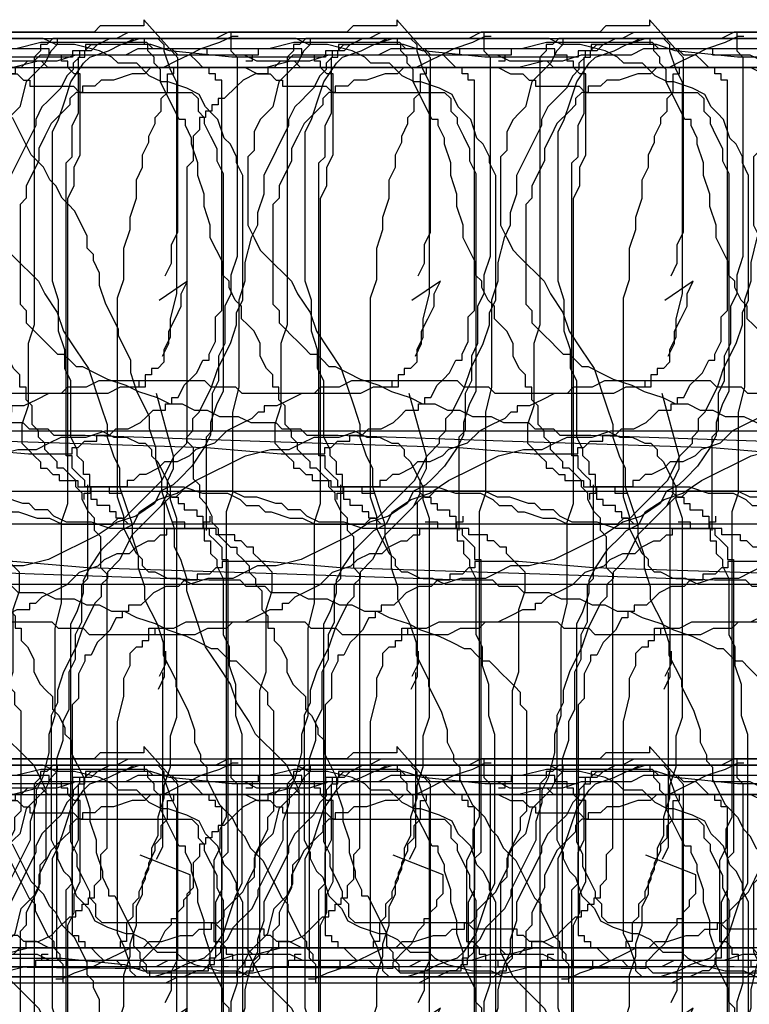
# Model space of a CAD drawing. Extents: x 245 to 824, y 304 to 402.
# Drawn here: x 398 to 410, y 387 to 402 of the extents above; entities that cross this region are included whole.
import ezdxf

# ---------------------------------------------------------------- set-up
doc = ezdxf.new("R2010")
doc.units = 0
doc.header["$LTSCALE"] = 12
doc.header["$MEASUREMENT"] = 0
doc.layers.add('MAS', color=8, linetype='CONTINUOUS')

# ---------------------------------------------------------------- blocks, each defined once
blk = doc.blocks.new('MAS1')
at = {"layer": 'MAS'}
for p, q in [((8.236, -0.316), (8.236, -0.218)), ((8.236, -0.218), (12.868, -0.218)), ((12.868, -0.218), (12.967, -0.316)), ((0.647, -0.415), (0.548, -0.415)), ((0.548, -0.415), (0.548, -0.514)), ((4.293, -0.316), (0.647, -0.316)), ((0.647, -0.316), (0.647, -0.415)), ((4.392, -0.415), (4.293, -0.316)), ((4.786, -0.415), (4.392, -0.415)), ((4.983, -0.514), (4.786, -0.415)), ((7.842, -0.514), (7.94, -0.415)), ((7.94, -0.415), (8.039, -0.316)), ((8.039, -0.316), (8.236, -0.316)), ((12.967, -0.316), (13.46, -0.316)), ((13.46, -0.316), (13.657, -0.415)), ((13.657, -0.415), (14.544, -0.415)), ((14.544, -0.415), (14.544, -0.514)), ((0.45, -0.612), (0.351, -0.711)), ((0.548, -0.514), (0.45, -0.514)), ((0.45, -0.514), (0.45, -0.612)), ((5.082, -0.514), (4.983, -0.514)), ((5.082, -0.612), (5.082, -0.514)), ((5.279, -0.711), (5.082, -0.612)), ((7.546, -0.711), (7.546, -0.612)), ((7.546, -0.612), (7.743, -0.612)), ((7.743, -0.514), (7.842, -0.514)), ((7.743, -0.612), (7.743, -0.514)), ((14.544, -0.514), (14.643, -0.514)), ((14.643, -0.514), (14.741, -0.612)), ((14.741, -0.612), (14.741, -0.711)), ((0.351, -0.711), (0.252, -0.809)), ((5.378, -0.809), (5.279, -0.711)), ((7.447, -0.908), (7.447, -0.711)), ((7.447, -0.711), (7.546, -0.711)), ((14.741, -0.711), (14.84, -0.908)), ((0.252, -0.809), (0.252, -1.007)), ((5.476, -0.908), (5.378, -0.809)), ((5.673, -1.007), (5.476, -0.908)), ((7.349, -1.007), (7.349, -0.908)), ((7.349, -0.908), (7.447, -0.908)), ((14.84, -0.908), (14.84, -1.007)), ((0.252, -1.007), (0.154, -1.105)), ((5.673, -1.105), (5.673, -1.007)), ((7.25, -1.105), (7.25, -1.007)), ((7.25, -1.007), (7.349, -1.007)), ((14.84, -1.007), (14.938, -1.204)), ((0.154, -1.105), (0.154, -1.401)), ((5.772, -1.105), (5.673, -1.105)), ((5.772, -1.204), (5.772, -1.105)), ((5.87, -1.204), (5.772, -1.204)), ((5.87, -1.401), (5.87, -1.204)), ((7.152, -1.204), (7.25, -1.105)), ((7.152, -6.826), (7.152, -1.204)), ((14.938, -1.204), (14.938, -6.826)), ((0.154, -1.401), (0.055, -1.5)), ((5.969, -1.5), (5.87, -1.401)), ((0.055, -1.5), (0.055, -3.177)), ((6.068, -1.599), (5.969, -1.5)), ((6.166, -1.796), (6.068, -1.599)), ((6.166, -1.993), (6.166, -1.796)), ((6.265, -2.092), (6.166, -1.993)), ((6.265, -2.289), (6.265, -2.092)), ((6.363, -2.289), (6.265, -2.289)), ((6.363, -2.486), (6.363, -2.289)), ((6.462, -2.585), (6.363, -2.486)), ((6.462, -2.684), (6.462, -2.585)), ((6.56, -2.684), (6.462, -2.684)), ((6.56, -3.374), (6.56, -2.684)), ((0.055, -3.177), (0.154, -3.571)), ((6.462, -4.558), (6.56, -3.374)), ((0.154, -3.571), (0.154, -5.643)), ((6.363, -7.714), (6.462, -4.558)), ((0.154, -5.643), (0.252, -5.84)), ((0.252, -5.84), (0.252, -6.629)), ((8.532, -6.432), (7.053, -6.432)), ((8.63, -6.53), (8.532, -6.432)), ((9.222, -6.53), (8.63, -6.53)), ((9.419, -6.629), (9.222, -6.53)), ((0.252, -6.629), (0.351, -6.925)), ((9.813, -6.629), (9.419, -6.629)), ((10.01, -6.728), (9.813, -6.629)), ((10.601, -6.728), (10.01, -6.728)), ((10.799, -6.826), (10.601, -6.728)), ((11.094, -6.826), (10.799, -6.826)), ((11.39, -6.925), (11.094, -6.826)), ((14.643, -6.826), (14.544, -6.925)), ((14.938, -6.826), (14.643, -6.826)), ((0.351, -6.925), (0.351, -7.221)), ((14.544, -6.925), (11.39, -6.925)), ((0.351, -7.221), (0.45, -7.615)), ((0.45, -7.615), (0.45, -11.068)), ((8.335, -7.615), (8.236, -7.714)), ((8.433, -7.517), (8.335, -7.615)), ((8.729, -7.517), (8.433, -7.517)), ((9.024, -7.615), (8.729, -7.517)), ((10.01, -7.615), (9.024, -7.615)), ((10.306, -7.714), (10.01, -7.615)), ((6.265, -10.476), (6.363, -7.714)), ((8.236, -7.714), (8.137, -7.813)), ((14.544, -7.714), (10.306, -7.714)), ((14.643, -7.813), (14.544, -7.714)), ((8.039, -7.911), (7.94, -8.01)), ((8.137, -7.813), (8.039, -7.813)), ((8.039, -7.813), (8.039, -7.911)), ((14.741, -7.813), (14.643, -7.813)), ((14.741, -7.911), (14.741, -7.813)), ((14.84, -8.01), (14.741, -7.911)), ((7.94, -8.01), (7.94, -8.109)), ((14.84, -11.857), (14.84, -8.01)), ((7.94, -8.109), (7.842, -8.109)), ((7.842, -8.109), (7.842, -8.404)), ((7.842, -8.404), (7.743, -8.404)), ((7.743, -8.404), (7.743, -8.898)), ((7.546, -8.503), (7.645, -8.503)), ((7.645, -8.503), (7.645, -8.602)), ((7.645, -8.602), (7.743, -8.602)), ((7.743, -8.602), (7.743, -10.081)), ((7.743, -8.898), (7.645, -8.898)), ((7.645, -8.898), (7.645, -9.095)), ((7.743, -10.081), (7.645, -10.377)), ((7.645, -10.377), (7.645, -10.772)), ((6.265, -10.969), (6.265, -10.476)), ((7.645, -10.772), (7.546, -10.969)), ((6.166, -11.068), (6.265, -10.969)), ((7.546, -10.969), (7.447, -11.068)), ((0.45, -11.068), (0.351, -11.166)), ((0.351, -11.166), (0.351, -11.758)), ((6.166, -11.364), (6.166, -11.068)), ((7.447, -11.068), (7.447, -11.265)), ((6.068, -11.462), (6.166, -11.364)), ((7.447, -11.265), (7.349, -11.364)), ((7.349, -11.364), (7.349, -11.462)), ((6.068, -11.857), (6.068, -11.462)), ((7.349, -11.462), (7.25, -11.758)), ((0.351, -11.758), (0.252, -11.955)), ((7.25, -11.758), (7.25, -11.955)), ((0.252, -11.955), (0.252, -12.547)), ((5.969, -12.054), (6.068, -11.857)), ((7.25, -11.955), (7.152, -12.153)), ((14.741, -12.054), (14.84, -11.857)), ((-0.043, -12.054), (-0.043, -12.153)), ((5.969, -12.35), (5.969, -12.054)), ((14.741, -12.35), (14.741, -12.054)), ((-0.043, -12.153), (0.055, -12.35)), ((7.152, -12.153), (7.152, -12.942)), ((0.055, -12.35), (0.154, -12.646)), ((5.87, -12.547), (5.969, -12.35)), ((14.643, -12.745), (14.741, -12.35)), ((0.252, -12.547), (0.154, -12.547)), ((0.154, -12.547), (0.154, -12.745)), ((5.87, -12.745), (5.87, -12.547)), ((0.154, -12.646), (0.252, -12.843)), ((5.772, -12.942), (5.87, -12.745)), ((14.544, -12.942), (14.643, -12.745)), ((0.252, -12.843), (0.351, -13.04)), ((0.351, -13.04), (0.45, -13.238)), ((5.772, -13.139), (5.772, -12.942)), ((7.152, -12.942), (7.25, -13.04)), ((7.25, -13.04), (7.25, -13.139)), ((14.445, -13.04), (14.544, -12.942)), ((14.445, -13.336), (14.445, -13.04)), ((0.45, -13.238), (0.45, -13.435)), ((5.673, -13.336), (5.772, -13.139)), ((7.25, -13.139), (7.349, -13.238)), ((7.349, -13.238), (7.447, -13.336)), ((5.575, -13.632), (5.673, -13.336)), ((7.447, -13.336), (7.842, -13.731)), ((14.248, -13.534), (14.445, -13.336)), ((0.45, -13.435), (0.548, -13.534)), ((0.548, -13.534), (0.548, -13.731)), ((14.15, -13.731), (14.248, -13.534)), ((5.476, -13.83), (5.575, -13.632)), ((0.548, -13.731), (0.647, -14.027)), ((5.378, -14.125), (5.476, -13.83)), ((7.842, -13.731), (8.039, -13.83)), ((8.039, -13.83), (8.236, -13.928)), ((14.051, -14.125), (14.15, -13.83)), ((14.15, -13.83), (14.15, -13.731)), ((8.236, -13.928), (8.433, -14.125)), ((0.647, -14.027), (0.647, -14.224)), ((5.279, -14.323), (5.378, -14.125)), ((8.433, -14.125), (8.532, -14.125)), ((8.532, -14.125), (8.63, -14.224)), ((13.953, -14.323), (14.051, -14.125)), ((0.647, -14.224), (0.745, -14.323)), ((0.745, -14.323), (0.745, -14.52)), ((5.181, -14.52), (5.279, -14.323)), ((8.63, -14.224), (8.827, -14.224)), ((8.827, -14.224), (8.926, -14.323)), ((8.926, -14.323), (9.32, -14.52)), ((13.755, -14.421), (13.953, -14.323)), ((13.657, -14.52), (13.755, -14.421)), ((0.745, -14.52), (0.844, -14.52)), ((0.844, -14.52), (0.844, -14.619)), ((0.844, -14.619), (0.942, -14.717)), ((5.082, -14.717), (5.181, -14.619)), ((5.181, -14.619), (5.181, -14.52)), ((9.32, -14.52), (9.616, -14.619)), ((9.616, -14.619), (10.01, -14.816)), ((13.263, -14.717), (13.558, -14.619)), ((13.558, -14.619), (13.657, -14.52)), ((0.942, -14.717), (1.041, -14.717)), ((1.041, -14.717), (1.139, -14.816)), ((4.983, -14.816), (5.082, -14.717)), ((13.164, -14.816), (13.263, -14.717)), ((1.139, -14.816), (1.337, -15.013)), ((4.885, -15.013), (4.983, -14.915)), ((4.983, -14.915), (4.983, -14.816)), ((10.01, -14.816), (10.306, -14.915)), ((10.306, -14.915), (10.503, -14.915)), ((10.503, -14.915), (10.7, -15.013)), ((12.671, -15.013), (12.868, -14.915)), ((12.868, -14.915), (12.967, -14.915)), ((12.967, -14.915), (13.164, -14.816)), ((1.337, -15.013), (1.534, -15.112)), ((1.534, -15.112), (1.731, -15.21)), ((4.688, -15.21), (4.786, -15.112)), ((4.786, -15.112), (4.885, -15.013)), ((10.7, -15.013), (12.671, -15.013)), ((1.731, -15.21), (1.928, -15.21)), ((1.928, -15.21), (2.322, -15.408)), ((4.589, -15.309), (4.688, -15.21)), ((2.322, -15.408), (2.519, -15.408)), ((2.519, -15.408), (2.618, -15.506)), ((4.195, -15.506), (4.293, -15.408)), ((4.293, -15.408), (4.491, -15.408)), ((4.491, -15.408), (4.589, -15.309)), ((2.618, -15.506), (4.195, -15.506)), ((10.7, -16.098), (10.996, -16)), ((10.996, -16), (13.361, -16)), ((13.361, -16), (13.558, -16.098)), ((9.419, -16.295), (9.616, -16.197)), ((9.616, -16.197), (9.912, -16.197)), ((9.912, -16.197), (10.207, -16.098)), ((10.207, -16.098), (10.7, -16.098)), ((13.558, -16.098), (13.854, -16.197)), ((13.854, -16.197), (14.15, -16.295)), ((1.928, -16.394), (2.125, -16.295)), ((2.125, -16.295), (5.575, -16.295)), ((5.575, -16.295), (5.772, -16.394)), ((8.335, -16.394), (8.532, -16.295)), ((8.532, -16.295), (9.419, -16.295)), ((14.15, -16.295), (14.445, -16.493)), ((1.337, -16.591), (1.534, -16.493)), ((1.534, -16.493), (1.731, -16.394)), ((1.731, -16.394), (1.928, -16.394)), ((5.772, -16.394), (6.068, -16.493)), ((6.068, -16.493), (6.265, -16.493)), ((6.265, -16.493), (6.462, -16.591)), ((7.94, -16.591), (7.94, -16.493)), ((7.94, -16.493), (8.137, -16.493)), ((8.137, -16.493), (8.236, -16.394)), ((8.236, -16.394), (8.335, -16.394)), ((14.445, -16.493), (14.544, -16.591)), ((1.139, -16.69), (1.238, -16.591)), ((1.238, -16.591), (1.337, -16.591)), ((6.462, -16.591), (6.758, -16.789)), ((7.743, -17.183), (7.743, -16.591)), ((7.743, -16.591), (7.94, -16.591)), ((14.544, -16.591), (14.643, -16.887)), ((0.844, -16.789), (0.942, -16.69)), ((0.844, -18.564), (0.844, -16.789)), ((0.942, -16.69), (1.139, -16.69)), ((6.758, -16.789), (6.955, -16.986)), ((14.643, -16.887), (14.741, -17.085)), ((6.955, -16.986), (7.053, -17.085)), ((7.053, -17.085), (7.152, -17.282)), ((14.741, -17.085), (14.84, -17.38)), ((7.152, -17.282), (7.349, -17.38)), ((7.842, -17.183), (7.743, -17.183)), ((7.842, -17.282), (7.842, -17.183)), ((7.94, -17.38), (7.842, -17.282)), ((7.349, -17.38), (7.546, -17.676)), ((7.94, -17.479), (7.94, -17.38)), ((14.84, -17.38), (14.84, -25.666)), ((8.039, -17.676), (7.94, -17.479)), ((7.546, -17.676), (7.645, -17.972)), ((8.137, -17.775), (8.039, -17.676)), ((8.137, -17.972), (8.137, -17.775)), ((7.645, -17.972), (7.842, -18.268)), ((8.236, -18.17), (8.137, -17.972)), ((8.335, -18.268), (8.236, -18.17)), ((7.842, -18.268), (8.236, -19.057)), ((8.433, -18.564), (8.335, -18.268)), ((0.745, -18.663), (0.844, -18.564)), ((0.745, -19.353), (0.745, -18.663)), ((8.63, -18.761), (8.433, -18.564)), ((8.729, -18.959), (8.63, -18.761)), ((8.827, -19.156), (8.729, -18.959)), ((8.236, -19.057), (8.335, -19.452)), ((8.926, -19.255), (8.827, -19.156)), ((8.926, -19.353), (8.926, -19.255)), ((0.548, -19.55), (0.647, -19.452)), ((0.647, -19.452), (0.647, -19.353)), ((0.647, -19.353), (0.745, -19.353)), ((8.335, -19.452), (8.335, -19.748)), ((9.024, -19.353), (8.926, -19.353)), ((9.024, -19.55), (9.024, -19.353)), ((0.548, -19.748), (0.548, -19.55)), ((9.123, -19.748), (9.024, -19.55)), ((0.45, -19.945), (0.548, -19.748)), ((8.335, -19.748), (8.433, -19.945)), ((9.222, -19.945), (9.123, -19.748)), ((0.45, -25.173), (0.45, -19.945)), ((8.433, -19.945), (8.532, -20.142)), ((9.222, -20.142), (9.222, -19.945)), ((8.532, -20.142), (8.532, -20.537)), ((9.32, -20.241), (9.222, -20.142)), ((9.32, -20.537), (9.32, -20.241)), ((8.532, -20.537), (8.63, -20.833)), ((9.419, -20.734), (9.32, -20.537)), ((8.63, -20.833), (8.63, -24.778)), ((9.419, -22.411), (9.419, -20.734)), ((9.32, -22.51), (9.419, -22.411)), ((9.32, -22.904), (9.32, -22.51)), ((9.222, -23.003), (9.32, -22.904)), ((9.222, -24.877), (9.222, -23.003)), ((8.63, -24.778), (8.532, -24.975)), ((9.32, -25.074), (9.222, -24.877)), ((0.45, -25.074), (0.45, -24.975)), ((0.45, -25.074), (0.45, -25.173)), ((0.548, -25.074), (0.45, -25.074)), ((0.548, -25.173), (0.548, -25.074)), ((8.532, -24.975), (8.532, -25.173)), ((9.32, -25.469), (9.32, -25.074)), ((0.844, -25.173), (0.548, -25.173)), ((0.942, -25.271), (0.844, -25.173)), ((8.532, -25.173), (8.433, -25.37)), ((1.139, -25.271), (0.942, -25.271)), ((1.238, -25.37), (1.139, -25.271)), ((1.337, -25.37), (1.238, -25.37)), ((1.534, -25.469), (1.337, -25.37)), ((8.433, -25.37), (8.433, -25.469)), ((9.419, -25.37), (9.32, -25.37)), ((9.419, -25.469), (9.419, -25.37)), ((1.632, -25.469), (1.534, -25.469)), ((1.829, -25.567), (1.632, -25.469)), ((8.433, -25.469), (8.335, -25.567)), ((9.419, -25.469), (9.32, -25.469)), ((9.419, -25.567), (9.419, -25.469)), ((9.517, -25.469), (9.419, -25.469)), ((9.517, -25.567), (9.517, -25.469)), ((2.027, -25.567), (1.829, -25.567)), ((2.224, -25.666), (2.027, -25.567)), ((2.519, -25.666), (2.224, -25.666)), ((2.815, -25.765), (2.519, -25.666)), ((8.137, -25.666), (7.743, -25.863)), ((8.236, -25.567), (8.137, -25.666)), ((8.335, -25.567), (8.236, -25.567)), ((9.616, -25.567), (9.517, -25.567)), ((9.616, -25.666), (9.616, -25.567)), ((9.714, -25.765), (9.616, -25.666)), ((14.84, -25.666), (14.741, -25.765)), ((3.012, -25.765), (2.815, -25.765)), ((3.308, -25.863), (3.012, -25.765)), ((9.912, -25.765), (9.714, -25.765)), ((10.109, -25.863), (9.912, -25.765)), ((14.643, -25.765), (14.347, -25.863)), ((14.741, -25.765), (14.643, -25.765)), ((3.801, -25.863), (3.308, -25.863)), ((4.096, -25.962), (3.801, -25.863)), ((7.25, -25.962), (4.096, -25.962)), ((7.546, -25.863), (7.25, -25.962)), ((7.743, -25.863), (7.546, -25.863)), ((10.404, -25.863), (10.109, -25.863)), ((10.799, -25.962), (10.404, -25.863)), ((14.15, -25.962), (10.799, -25.962)), ((14.347, -25.863), (14.15, -25.962)), ((1.829, -26.554), (0.548, -26.554)), ((0.548, -26.554), (0.548, -26.652)), ((2.027, -26.652), (1.829, -26.554)), ((0.45, -26.751), (0.351, -26.751)), ((0.351, -26.751), (0.351, -26.85)), ((0.548, -26.652), (0.45, -26.751)), ((2.322, -26.652), (2.027, -26.652)), ((2.519, -26.751), (2.322, -26.652)), ((7.349, -26.751), (2.519, -26.751)), ((7.645, -26.85), (7.349, -26.751)), ((0.351, -26.85), (0.252, -26.85)), ((0.252, -26.85), (0.252, -27.047)), ((8.926, -26.85), (7.645, -26.85)), ((9.32, -26.948), (8.926, -26.85)), ((10.7, -26.948), (9.32, -26.948)), ((10.996, -27.047), (10.7, -26.948)), ((0.252, -27.047), (0.154, -27.047)), ((0.154, -27.047), (0.154, -27.737)), ((11.291, -27.047), (10.996, -27.047)), ((11.686, -27.146), (11.291, -27.047)), ((11.883, -27.244), (11.686, -27.146)), ((12.08, -27.244), (11.883, -27.244)), ((12.376, -27.343), (12.08, -27.244)), ((12.671, -27.343), (12.376, -27.343)), ((13.46, -27.737), (12.671, -27.343)), ((0.154, -27.737), (0.252, -27.737)), ((0.252, -27.737), (0.252, -31.19)), ((0.252, -27.737), (0.252, -27.836)), ((0.252, -27.836), (0.351, -27.836)), ((0.351, -27.836), (0.351, -27.935)), ((13.558, -27.737), (13.46, -27.737)), ((13.755, -27.836), (13.558, -27.737)), ((13.854, -27.935), (13.755, -27.836)), ((13.953, -28.033), (13.854, -27.935)), ((14.051, -28.132), (13.953, -28.033)), ((14.248, -28.231), (14.051, -28.132)), ((14.347, -28.329), (14.248, -28.231)), ((14.445, -28.329), (14.347, -28.329)), ((14.544, -28.428), (14.445, -28.329)), ((14.643, -28.428), (14.544, -28.428)), ((14.643, -28.526), (14.643, -28.428)), ((14.741, -28.526), (14.643, -28.526)), ((14.741, -29.513), (14.741, -28.526)), ((14.544, -29.611), (14.643, -29.513)), ((14.643, -29.513), (14.741, -29.513)), ((13.558, -30.006), (14.15, -29.71)), ((14.15, -29.71), (14.347, -29.71)), ((14.347, -29.71), (14.445, -29.611)), ((14.445, -29.611), (14.544, -29.611)), ((13.558, -30.105), (13.558, -30.006)), ((12.868, -30.302), (13.164, -30.203)), ((13.164, -30.203), (13.263, -30.203)), ((13.263, -30.203), (13.46, -30.105)), ((13.46, -30.105), (13.558, -30.105)), ((12.376, -30.401), (12.671, -30.302)), ((12.671, -30.302), (12.868, -30.302)), ((11.291, -30.696), (11.686, -30.499)), ((11.686, -30.499), (11.883, -30.499)), ((11.883, -30.499), (12.178, -30.401)), ((12.178, -30.401), (12.376, -30.401)), ((10.7, -30.894), (10.897, -30.795)), ((10.897, -30.795), (10.996, -30.795)), ((10.996, -30.795), (11.094, -30.696)), ((11.094, -30.696), (11.291, -30.696)), ((10.306, -31.091), (10.404, -30.992)), ((10.404, -30.992), (10.601, -30.992)), ((10.601, -30.992), (10.7, -30.894)), ((10.207, -31.19), (10.306, -31.091)), ((11.883, -31.091), (11.686, -31.19)), ((12.967, -31.091), (11.883, -31.091)), ((13.066, -31.19), (12.967, -31.091)), ((0.252, -31.19), (0.351, -31.288)), ((0.351, -31.288), (0.351, -31.387)), ((9.616, -31.387), (9.813, -31.288)), ((9.813, -31.288), (10.01, -31.288)), ((10.01, -31.288), (10.207, -31.19)), ((11.489, -31.288), (11.39, -31.387)), ((11.686, -31.19), (11.489, -31.288)), ((13.361, -31.19), (13.066, -31.19)), ((13.558, -31.288), (13.361, -31.19)), ((13.657, -31.387), (13.558, -31.288)), ((0.351, -31.387), (0.45, -31.486)), ((9.517, -31.486), (9.616, -31.387)), ((11.39, -31.387), (10.996, -31.781)), ((13.755, -31.486), (13.657, -31.387)), ((0.45, -31.486), (0.45, -31.584)), ((0.45, -31.584), (0.548, -31.584)), ((0.548, -31.584), (0.548, -31.781)), ((9.024, -31.683), (9.123, -31.584)), ((9.123, -31.584), (9.32, -31.584)), ((9.32, -31.584), (9.32, -31.486)), ((9.32, -31.486), (9.517, -31.486)), ((14.15, -31.584), (13.755, -31.486)), ((14.445, -31.88), (14.15, -31.584)), ((0.548, -31.781), (0.647, -31.979)), ((8.433, -31.88), (8.532, -31.781)), ((8.532, -31.781), (8.63, -31.781)), ((8.63, -31.781), (8.729, -31.683)), ((8.729, -31.683), (9.024, -31.683)), ((10.996, -31.781), (10.799, -31.88)), ((8.236, -31.979), (8.335, -31.88)), ((8.335, -31.88), (8.433, -31.88)), ((10.799, -31.88), (10.503, -32.077)), ((14.643, -31.979), (14.445, -31.88)), ((0.647, -31.979), (0.745, -32.077)), ((0.745, -32.077), (0.942, -32.275)), ((8.039, -32.176), (8.039, -32.077)), ((8.039, -32.077), (8.137, -32.077)), ((8.137, -32.077), (8.236, -31.979)), ((10.503, -32.077), (10.207, -32.176)), ((14.741, -32.077), (14.643, -31.979)), ((14.84, -32.077), (14.741, -32.077)), ((14.84, -33.458), (14.84, -32.077)), ((7.94, -32.275), (8.039, -32.176)), ((10.207, -32.176), (9.912, -32.373)), ((0.942, -32.275), (0.942, -32.373)), ((0.942, -32.373), (1.041, -32.373)), ((1.041, -32.373), (1.041, -32.472)), ((7.645, -32.472), (7.743, -32.373)), ((7.743, -32.373), (7.842, -32.373)), ((7.842, -32.373), (7.94, -32.275)), ((9.912, -32.373), (9.616, -32.571)), ((1.041, -32.472), (1.139, -32.472)), ((1.139, -32.472), (1.139, -32.571)), ((7.349, -32.571), (7.546, -32.472)), ((7.546, -32.472), (7.645, -32.472)), ((1.139, -32.571), (1.238, -32.571)), ((1.238, -32.571), (1.238, -32.669)), ((1.238, -32.669), (1.435, -32.669)), ((1.435, -32.669), (1.534, -32.768)), ((6.955, -32.768), (7.053, -32.669)), ((7.053, -32.669), (7.25, -32.669)), ((7.25, -32.669), (7.349, -32.571)), ((9.616, -32.571), (9.024, -32.768)), ((1.534, -32.768), (1.928, -32.768)), ((1.928, -32.768), (2.027, -32.866)), ((2.027, -32.866), (6.363, -32.866)), ((6.363, -32.866), (6.462, -32.768)), ((6.462, -32.768), (6.955, -32.768)), ((8.532, -32.866), (8.236, -32.965)), ((8.729, -32.866), (8.532, -32.866)), ((9.024, -32.768), (8.729, -32.866)), ((8.236, -32.965), (8.039, -33.064)), ((7.447, -33.162), (7.152, -33.261)), ((7.743, -33.064), (7.447, -33.162)), ((8.039, -33.064), (7.743, -33.064)), ((6.955, -33.261), (6.659, -33.36)), ((7.152, -33.261), (6.955, -33.261)), ((5.969, -33.458), (5.575, -33.656)), ((6.166, -33.458), (5.969, -33.458)), ((6.462, -33.36), (6.166, -33.458)), ((6.659, -33.36), (6.462, -33.36)), ((14.741, -33.557), (14.741, -33.458)), ((14.741, -33.458), (14.84, -33.458)), ((14.643, -33.853), (14.741, -33.557)), ((5.082, -33.754), (4.885, -33.853)), ((5.279, -33.754), (5.082, -33.754)), ((5.575, -33.656), (5.279, -33.754)), ((4.589, -33.951), (4.195, -34.149)), ((4.688, -33.951), (4.589, -33.951)), ((4.885, -33.853), (4.688, -33.951)), ((14.544, -34.839), (14.643, -33.853)), ((3.702, -34.247), (3.505, -34.346)), ((3.899, -34.247), (3.702, -34.247)), ((4.195, -34.149), (3.899, -34.247)), ((3.406, -34.346), (3.308, -34.445)), ((3.505, -34.346), (3.406, -34.346)), ((3.111, -34.445), (2.716, -34.642)), ((3.308, -34.445), (3.111, -34.445)), ((2.618, -34.741), (2.519, -34.839)), ((2.716, -34.642), (2.618, -34.741)), ((2.519, -34.839), (2.322, -34.938)), ((14.544, -36.319), (14.544, -34.839)), ((2.224, -35.036), (2.027, -35.135)), ((2.322, -34.938), (2.224, -35.036)), ((2.027, -35.135), (1.829, -35.332)), ((1.829, -35.332), (1.238, -35.628)), ((1.238, -35.628), (1.139, -35.727)), ((1.041, -35.727), (0.647, -35.924)), ((1.139, -35.727), (1.041, -35.727)), ((0.647, -35.924), (0.548, -36.023)), ((0.351, -36.121), (0.252, -36.121)), ((0.252, -36.121), (0.252, -36.22)), ((0.45, -36.023), (0.351, -36.121)), ((0.548, -36.023), (0.45, -36.023)), ((0.252, -36.22), (0.154, -36.22)), ((0.154, -36.22), (0.154, -38.489)), ((14.643, -36.319), (14.544, -36.319)), ((14.643, -36.615), (14.643, -36.319)), ((14.741, -36.713), (14.643, -36.615)), ((14.741, -37.108), (14.741, -36.713)), ((14.84, -37.305), (14.741, -37.108)), ((14.84, -38.587), (14.84, -37.305)), ((0.154, -38.489), (0.126, -40.996)), ((14.938, -38.785), (14.84, -38.587)), ((0.154, -38.785), (0.126, -41.292)), ((0.154, -38.686), (0.154, -38.785)), ((14.938, -40.659), (14.938, -38.785)), ((15.037, -40.757), (14.938, -40.659)), ((15.037, -41.448), (15.037, -40.757)), ((0.126, -40.996), (0.126, -41.194)), ((0.126, -41.292), (0.126, -41.391)), ((0.126, -41.391), (0.224, -41.391)), ((0.224, -41.391), (0.421, -41.588)), ((1.604, -42.18), (1.918, -41.39)), ((0.421, -41.588), (0.52, -41.687)), ((14.534, -41.984), (15.135, -41.448)), ((15.135, -41.448), (15.037, -41.448)), ((0.52, -41.687), (0.717, -41.785)), ((1.851, -41.65), (2.048, -41.749)), ((2.048, -41.749), (4.808, -41.749)), ((4.544, -41.677), (4.741, -41.775)), ((4.748, -41.694), (4.946, -41.793)), ((7.441, -41.72), (7.639, -41.819)), ((8.23, -41.918), (9.222, -41.645)), ((9.813, -41.744), (10.01, -41.842)), ((10.996, -42.138), (10.69, -41.688)), ((0.717, -41.785), (0.816, -41.884)), ((0.816, -41.884), (0.914, -41.884)), ((0.914, -41.884), (0.914, -41.983)), ((4.741, -41.775), (7.501, -41.775)), ((4.946, -41.793), (5.143, -41.793)), ((7.639, -41.819), (7.836, -41.819)), ((7.836, -41.819), (8.033, -41.918)), ((10.01, -41.842), (10.207, -41.842)), ((10.207, -41.842), (10.404, -41.941)), ((11.084, -41.787), (11.281, -41.886)), ((11.281, -41.886), (11.577, -41.886)), ((11.577, -41.886), (11.774, -41.984)), ((0.914, -41.983), (1.013, -41.983)), ((1.013, -41.983), (1.111, -42.081)), ((8.033, -41.918), (8.23, -41.918)), ((10.404, -41.941), (10.601, -42.04)), ((10.601, -42.04), (10.799, -42.04)), ((10.799, -42.04), (10.996, -42.138)), ((11.774, -41.984), (14.534, -41.984)), ((1.111, -42.081), (1.21, -42.081)), ((1.21, -42.081), (1.308, -42.18)), ((1.308, -42.18), (1.604, -42.18))]:
    blk.add_line(p, q, dxfattribs=at)
blk = doc.blocks.new('MAS')
at = {"layer": 'MAS'}
for p, q in [((-12.153, 0.043), (-12.35, -0.055)), ((-12.054, 0.043), (-12.153, 0.043)), ((-27.737, -0.154), (-27.737, -0.252)), ((-27.047, -0.154), (-27.737, -0.154)), ((-27.047, -0.252), (-27.047, -0.154)), ((-12.646, -0.154), (-12.843, -0.252)), ((-12.547, -0.154), (-12.745, -0.154)), ((-12.35, -0.055), (-12.646, -0.154)), ((-12.547, -0.252), (-12.547, -0.154)), ((-5.643, -0.154), (-5.84, -0.252)), ((-3.571, -0.154), (-5.643, -0.154)), ((-3.177, -0.055), (-3.571, -0.154)), ((-1.5, -0.055), (-3.177, -0.055)), ((-1.401, -0.154), (-1.5, -0.055)), ((-1.105, -0.154), (-1.401, -0.154)), ((-1.007, -0.252), (-1.105, -0.154)), ((-31.19, -0.252), (-31.288, -0.351)), ((-27.737, -0.252), (-31.19, -0.252)), ((-27.836, -0.252), (-27.836, -0.351)), ((-27.737, -0.252), (-27.836, -0.252)), ((-26.85, -0.252), (-27.047, -0.252)), ((-26.85, -0.351), (-26.85, -0.252)), ((-12.843, -0.252), (-13.04, -0.351)), ((-11.955, -0.252), (-12.547, -0.252)), ((-11.758, -0.351), (-11.955, -0.252)), ((-6.629, -0.252), (-6.925, -0.351)), ((-5.84, -0.252), (-6.629, -0.252)), ((-0.809, -0.252), (-1.007, -0.252)), ((-0.711, -0.351), (-0.809, -0.252)), ((-31.584, -0.45), (-31.584, -0.548)), ((-31.486, -0.45), (-31.584, -0.45)), ((-31.387, -0.351), (-31.486, -0.45)), ((-31.288, -0.351), (-31.387, -0.351)), ((-27.836, -0.351), (-27.935, -0.351)), ((-26.751, -0.351), (-26.85, -0.351)), ((-26.751, -0.45), (-26.751, -0.351)), ((-26.652, -0.548), (-26.751, -0.45)), ((-25.173, -0.45), (-19.945, -0.45)), ((-25.074, -0.45), (-25.173, -0.45)), ((-25.074, -0.45), (-24.975, -0.45)), ((-25.074, -0.548), (-25.074, -0.45)), ((-19.945, -0.45), (-19.748, -0.548)), ((-13.435, -0.45), (-13.534, -0.548)), ((-13.238, -0.45), (-13.435, -0.45)), ((-13.04, -0.351), (-13.238, -0.45)), ((-11.166, -0.351), (-11.758, -0.351)), ((-11.068, -0.45), (-11.166, -0.351)), ((-7.615, -0.45), (-11.068, -0.45)), ((-7.221, -0.351), (-7.615, -0.45)), ((-6.925, -0.351), (-7.221, -0.351)), ((-0.612, -0.45), (-0.711, -0.351)), ((-0.514, -0.45), (-0.612, -0.45)), ((-0.514, -0.548), (-0.514, -0.45)), ((-31.781, -0.548), (-31.979, -0.647)), ((-31.584, -0.548), (-31.781, -0.548)), ((-26.554, -0.548), (-26.652, -0.548)), ((-26.554, -1.829), (-26.554, -0.548)), ((-25.173, -0.548), (-25.074, -0.548)), ((-25.173, -0.844), (-25.173, -0.548)), ((-19.748, -0.548), (-19.55, -0.548)), ((-19.55, -0.548), (-19.452, -0.647)), ((-13.731, -0.548), (-14.027, -0.647)), ((-13.534, -0.548), (-13.731, -0.548)), ((-0.415, -0.548), (-0.514, -0.548)), ((-0.415, -0.647), (-0.415, -0.548)), ((-32.077, -0.745), (-32.275, -0.942)), ((-31.979, -0.647), (-32.077, -0.745)), ((-19.452, -0.647), (-19.353, -0.647)), ((-19.353, -0.647), (-19.353, -0.745)), ((-19.353, -0.745), (-18.663, -0.745)), ((-18.663, -0.745), (-18.564, -0.844)), ((-14.52, -0.745), (-14.52, -0.844)), ((-14.323, -0.745), (-14.52, -0.745)), ((-14.224, -0.647), (-14.323, -0.745)), ((-14.027, -0.647), (-14.224, -0.647)), ((-0.316, -0.647), (-0.415, -0.647)), ((-0.316, -4.293), (-0.316, -0.647)), ((-25.271, -0.942), (-25.173, -0.844)), ((-18.564, -0.844), (-16.789, -0.844)), ((-16.789, -0.844), (-16.69, -0.942)), ((-14.619, -0.844), (-14.717, -0.942)), ((-14.52, -0.844), (-14.619, -0.844)), ((-32.472, -1.041), (-32.472, -1.139)), ((-32.373, -1.041), (-32.472, -1.041)), ((-32.373, -0.942), (-32.373, -1.041)), ((-32.275, -0.942), (-32.373, -0.942)), ((-25.271, -1.139), (-25.271, -0.942)), ((-16.69, -0.942), (-16.69, -1.139)), ((-14.717, -1.041), (-14.816, -1.139)), ((-14.717, -0.942), (-14.717, -1.041)), ((-35.332, -1.829), (-35.628, -1.238)), ((-32.669, -1.238), (-32.669, -1.435)), ((-32.571, -1.238), (-32.669, -1.238)), ((-32.571, -1.139), (-32.571, -1.238)), ((-32.472, -1.139), (-32.571, -1.139)), ((-25.37, -1.238), (-25.271, -1.139)), ((-25.37, -1.337), (-25.37, -1.238)), ((-16.69, -1.139), (-16.591, -1.238)), ((-16.591, -1.238), (-16.591, -1.337)), ((-14.816, -1.139), (-15.013, -1.337)), ((-25.469, -1.534), (-25.37, -1.337)), ((-16.591, -1.337), (-16.493, -1.534)), ((-15.013, -1.337), (-15.112, -1.534)), ((-32.669, -1.435), (-32.768, -1.534)), ((-32.768, -1.534), (-32.768, -1.928)), ((-25.469, -1.632), (-25.469, -1.534)), ((-16.493, -1.534), (-16.394, -1.731)), ((-15.112, -1.534), (-15.21, -1.731)), ((-25.567, -1.829), (-25.469, -1.632)), ((-35.135, -2.027), (-35.332, -1.829)), ((-26.652, -2.027), (-26.554, -1.829)), ((-25.567, -2.027), (-25.567, -1.829)), ((-16.394, -1.731), (-16.394, -1.928)), ((-15.21, -1.731), (-15.21, -1.928)), ((-32.768, -1.928), (-32.866, -2.027)), ((-16.394, -1.928), (-16.295, -2.125)), ((-15.21, -1.928), (-15.408, -2.322)), ((-35.036, -2.224), (-35.135, -2.027)), ((-32.866, -2.027), (-32.866, -6.363)), ((-26.652, -2.322), (-26.652, -2.027)), ((-25.666, -2.224), (-25.567, -2.027)), ((-16.295, -2.125), (-16.295, -5.575)), ((-34.938, -2.322), (-35.036, -2.224)), ((-34.839, -2.519), (-34.938, -2.322)), ((-26.751, -2.519), (-26.652, -2.322)), ((-25.666, -2.519), (-25.666, -2.224)), ((-15.408, -2.322), (-15.408, -2.519)), ((-34.741, -2.618), (-34.839, -2.519)), ((-34.642, -2.716), (-34.741, -2.618)), ((-26.751, -7.349), (-26.751, -2.519)), ((-25.765, -2.815), (-25.666, -2.519)), ((-15.408, -2.519), (-15.506, -2.618)), ((-15.506, -2.618), (-15.506, -4.195)), ((-34.445, -3.111), (-34.642, -2.716)), ((-25.765, -3.012), (-25.765, -2.815)), ((-34.445, -3.308), (-34.445, -3.111)), ((-25.863, -3.308), (-25.765, -3.012)), ((-34.346, -3.406), (-34.445, -3.308)), ((-34.346, -3.505), (-34.346, -3.406)), ((-25.863, -3.801), (-25.863, -3.308)), ((-34.247, -3.702), (-34.346, -3.505)), ((-34.247, -3.899), (-34.247, -3.702)), ((-25.962, -4.096), (-25.863, -3.801)), ((-34.149, -4.195), (-34.247, -3.899)), ((-33.951, -4.589), (-34.149, -4.195)), ((-25.962, -7.25), (-25.962, -4.096)), ((-15.506, -4.195), (-15.408, -4.293)), ((-15.408, -4.293), (-15.408, -4.491)), ((-0.415, -4.392), (-0.316, -4.293)), ((-15.408, -4.491), (-15.309, -4.589)), ((-0.415, -4.786), (-0.415, -4.392)), ((-33.951, -4.688), (-33.951, -4.589)), ((-15.309, -4.589), (-15.21, -4.688)), ((-33.853, -4.885), (-33.951, -4.688)), ((-15.21, -4.688), (-15.112, -4.786)), ((-15.112, -4.786), (-15.013, -4.885)), ((-0.514, -4.983), (-0.415, -4.786)), ((-33.754, -5.082), (-33.853, -4.885)), ((-15.013, -4.885), (-14.915, -4.983)), ((-14.915, -4.983), (-14.816, -4.983)), ((-14.816, -4.983), (-14.717, -5.082)), ((-0.514, -5.082), (-0.514, -4.983)), ((-33.754, -5.279), (-33.754, -5.082)), ((-14.717, -5.082), (-14.619, -5.181)), ((-0.711, -5.279), (-0.612, -5.082)), ((-0.612, -5.082), (-0.514, -5.082)), ((-33.656, -5.575), (-33.754, -5.279)), ((-14.619, -5.181), (-14.52, -5.181)), ((-14.52, -5.181), (-14.323, -5.279)), ((-14.323, -5.279), (-14.125, -5.378)), ((-0.809, -5.378), (-0.711, -5.279)), ((-14.125, -5.378), (-13.83, -5.476)), ((-0.908, -5.476), (-0.809, -5.378)), ((-33.458, -5.969), (-33.656, -5.575)), ((-16.295, -5.575), (-16.394, -5.772)), ((-13.83, -5.476), (-13.632, -5.575)), ((-13.632, -5.575), (-13.336, -5.673)), ((-1.007, -5.673), (-0.908, -5.476)), ((-13.336, -5.673), (-13.139, -5.772)), ((-1.105, -5.673), (-1.007, -5.673)), ((-1.105, -5.772), (-1.105, -5.673)), ((-16.394, -5.772), (-16.493, -6.068)), ((-13.139, -5.772), (-12.942, -5.772)), ((-12.942, -5.772), (-12.745, -5.87)), ((-12.745, -5.87), (-12.547, -5.87)), ((-12.547, -5.87), (-12.35, -5.969)), ((-1.5, -5.969), (-1.401, -5.87)), ((-1.401, -5.87), (-1.204, -5.87)), ((-1.204, -5.772), (-1.105, -5.772)), ((-1.204, -5.87), (-1.204, -5.772)), ((-33.458, -6.166), (-33.458, -5.969)), ((-16.493, -6.068), (-16.493, -6.265)), ((-12.35, -5.969), (-12.054, -5.969)), ((-12.054, -5.969), (-11.857, -6.068)), ((-11.857, -6.068), (-11.462, -6.068)), ((-11.462, -6.068), (-11.364, -6.166)), ((-1.796, -6.166), (-1.599, -6.068)), ((-1.599, -6.068), (-1.5, -5.969)), ((-33.36, -6.462), (-33.458, -6.166)), ((-11.364, -6.166), (-11.068, -6.166)), ((-11.068, -6.166), (-10.969, -6.265)), ((-2.092, -6.265), (-1.993, -6.166)), ((-1.993, -6.166), (-1.796, -6.166)), ((-32.866, -6.363), (-32.768, -6.462)), ((-16.493, -6.265), (-16.591, -6.462)), ((-10.969, -6.265), (-10.476, -6.265)), ((-10.476, -6.265), (-7.714, -6.363)), ((-7.714, -6.363), (-4.558, -6.462)), ((-2.585, -6.462), (-2.486, -6.363)), ((-2.486, -6.363), (-2.289, -6.363)), ((-2.289, -6.265), (-2.092, -6.265)), ((-2.289, -6.363), (-2.289, -6.265)), ((-33.36, -6.659), (-33.36, -6.462)), ((-32.768, -6.462), (-32.768, -6.955)), ((-16.591, -6.462), (-16.789, -6.758)), ((-4.558, -6.462), (-3.374, -6.56)), ((-2.684, -6.462), (-2.585, -6.462)), ((-2.684, -6.56), (-2.684, -6.462)), ((-33.261, -6.955), (-33.36, -6.659)), ((-3.374, -6.56), (-2.684, -6.56)), ((-16.789, -6.758), (-16.986, -6.955)), ((-33.261, -7.152), (-33.261, -6.955)), ((-32.768, -6.955), (-32.669, -7.053)), ((-16.986, -6.955), (-17.085, -7.053)), ((-33.162, -7.447), (-33.261, -7.152)), ((-32.669, -7.053), (-32.669, -7.25)), ((-17.282, -7.152), (-17.38, -7.349)), ((-17.085, -7.053), (-17.282, -7.152)), ((-12.942, -7.152), (-13.04, -7.25)), ((-12.153, -7.152), (-12.942, -7.152)), ((-11.955, -7.25), (-12.153, -7.152)), ((-6.826, -7.152), (-1.204, -7.152)), ((-6.432, -8.532), (-6.432, -7.053)), ((-1.204, -7.152), (-1.105, -7.25)), ((-32.669, -7.25), (-32.571, -7.349)), ((-25.863, -7.546), (-25.962, -7.25)), ((-13.139, -7.25), (-13.238, -7.349)), ((-13.04, -7.25), (-13.139, -7.25)), ((-11.758, -7.25), (-11.955, -7.25)), ((-11.462, -7.349), (-11.758, -7.25)), ((-1.105, -7.25), (-1.007, -7.25)), ((-1.007, -7.25), (-1.007, -7.349)), ((-33.064, -7.743), (-33.162, -7.447)), ((-32.571, -7.349), (-32.472, -7.546)), ((-26.85, -7.645), (-26.751, -7.349)), ((-17.38, -7.349), (-17.676, -7.546)), ((-13.336, -7.447), (-13.731, -7.842)), ((-13.238, -7.349), (-13.336, -7.447)), ((-11.364, -7.349), (-11.462, -7.349)), ((-11.265, -7.447), (-11.364, -7.349)), ((-11.068, -7.447), (-11.265, -7.447)), ((-10.969, -7.546), (-11.068, -7.447)), ((-1.007, -7.349), (-0.908, -7.349)), ((-0.908, -7.349), (-0.908, -7.447)), ((-0.908, -7.447), (-0.711, -7.447)), ((-0.711, -7.447), (-0.711, -7.546)), ((-32.472, -7.546), (-32.472, -7.645)), ((-25.863, -7.743), (-25.863, -7.546)), ((-17.676, -7.546), (-17.972, -7.645)), ((-10.772, -7.645), (-10.969, -7.546)), ((-8.503, -7.546), (-8.503, -7.645)), ((-0.711, -7.546), (-0.612, -7.546)), ((-0.612, -7.546), (-0.612, -7.743)), ((-33.064, -8.039), (-33.064, -7.743)), ((-32.472, -7.645), (-32.373, -7.743)), ((-32.373, -7.743), (-32.373, -7.842)), ((-26.85, -8.926), (-26.85, -7.645)), ((-25.666, -8.137), (-25.863, -7.743)), ((-17.972, -7.645), (-18.268, -7.842)), ((-17.183, -7.743), (-16.591, -7.743)), ((-17.183, -7.842), (-17.183, -7.743)), ((-16.591, -7.743), (-16.591, -7.94)), ((-10.377, -7.645), (-10.772, -7.645)), ((-10.081, -7.743), (-10.377, -7.645)), ((-8.602, -7.743), (-10.081, -7.743)), ((-8.898, -7.645), (-9.095, -7.645)), ((-8.898, -7.743), (-8.898, -7.645)), ((-8.404, -7.743), (-8.898, -7.743)), ((-8.602, -7.645), (-8.602, -7.743)), ((-8.503, -7.645), (-8.602, -7.645)), ((-8.404, -7.842), (-8.404, -7.743)), ((-0.612, -7.743), (-0.514, -7.743)), ((-0.514, -7.743), (-0.514, -7.842)), ((-32.373, -7.842), (-32.275, -7.94)), ((-32.275, -7.94), (-32.176, -8.039)), ((-18.268, -7.842), (-19.057, -8.236)), ((-17.676, -8.039), (-17.479, -7.94)), ((-17.479, -7.94), (-17.38, -7.94)), ((-17.38, -7.94), (-17.282, -7.842)), ((-17.282, -7.842), (-17.183, -7.842)), ((-16.591, -7.94), (-16.493, -7.94)), ((-16.493, -7.94), (-16.493, -8.137)), ((-13.731, -7.842), (-13.83, -8.039)), ((-8.109, -7.842), (-8.404, -7.842)), ((-8.109, -7.94), (-8.109, -7.842)), ((-8.01, -7.94), (-8.109, -7.94)), ((-7.911, -8.039), (-8.01, -7.94)), ((-0.514, -7.842), (-0.415, -7.94)), ((-0.415, -7.94), (-0.316, -8.039)), ((-32.965, -8.236), (-33.064, -8.039)), ((-32.176, -8.039), (-32.077, -8.039)), ((-32.077, -8.039), (-32.077, -8.137)), ((-17.775, -8.137), (-17.676, -8.039)), ((-13.83, -8.039), (-13.928, -8.236)), ((-7.813, -8.039), (-7.911, -8.039)), ((-7.813, -8.137), (-7.813, -8.039)), ((-0.316, -8.039), (-0.316, -8.236)), ((-32.866, -8.532), (-32.965, -8.236)), ((-32.077, -8.137), (-31.979, -8.236)), ((-31.979, -8.236), (-31.88, -8.335)), ((-25.567, -8.236), (-25.666, -8.137)), ((-25.567, -8.335), (-25.567, -8.236)), ((-19.057, -8.236), (-19.452, -8.335)), ((-18.268, -8.335), (-18.17, -8.236)), ((-18.17, -8.236), (-17.972, -8.137)), ((-17.972, -8.137), (-17.775, -8.137)), ((-16.493, -8.137), (-16.394, -8.236)), ((-16.394, -8.236), (-16.394, -8.335)), ((-13.928, -8.236), (-14.125, -8.433)), ((-7.714, -8.236), (-7.813, -8.137)), ((-7.615, -8.335), (-7.714, -8.236)), ((-0.316, -8.236), (-0.218, -8.236)), ((-0.218, -8.236), (-0.218, -12.868)), ((-31.88, -8.335), (-31.88, -8.433)), ((-25.469, -8.433), (-25.567, -8.335)), ((-19.748, -8.335), (-19.945, -8.433)), ((-19.452, -8.335), (-19.748, -8.335)), ((-18.564, -8.433), (-18.268, -8.335)), ((-16.394, -8.335), (-16.295, -8.532)), ((-7.517, -8.433), (-7.615, -8.335)), ((-32.866, -8.729), (-32.866, -8.532)), ((-31.88, -8.433), (-31.781, -8.532)), ((-31.781, -8.532), (-31.781, -8.63)), ((-25.37, -8.433), (-25.469, -8.433)), ((-25.173, -8.532), (-25.37, -8.433)), ((-24.975, -8.532), (-25.173, -8.532)), ((-24.778, -8.63), (-24.975, -8.532)), ((-20.537, -8.532), (-20.833, -8.63)), ((-20.142, -8.532), (-20.537, -8.532)), ((-19.945, -8.433), (-20.142, -8.532)), ((-18.761, -8.63), (-18.564, -8.433)), ((-16.295, -8.532), (-16.295, -9.419)), ((-14.125, -8.532), (-14.224, -8.63)), ((-14.125, -8.433), (-14.125, -8.532)), ((-7.517, -8.729), (-7.517, -8.433)), ((-6.53, -8.63), (-6.432, -8.532)), ((-31.781, -8.63), (-31.683, -8.729)), ((-20.833, -8.63), (-24.778, -8.63)), ((-18.959, -8.729), (-18.761, -8.63)), ((-14.224, -8.63), (-14.224, -8.827)), ((-6.53, -9.222), (-6.53, -8.63)), ((-32.768, -9.024), (-32.866, -8.729)), ((-31.683, -8.729), (-31.683, -9.024)), ((-19.255, -8.926), (-19.156, -8.827)), ((-19.156, -8.827), (-18.959, -8.729)), ((-14.224, -8.827), (-14.323, -8.926)), ((-7.615, -9.024), (-7.517, -8.729)), ((-32.571, -9.616), (-32.768, -9.024)), ((-31.683, -9.024), (-31.584, -9.123)), ((-26.948, -9.32), (-26.85, -8.926)), ((-19.748, -9.123), (-19.55, -9.024)), ((-19.55, -9.024), (-19.353, -9.024)), ((-19.353, -8.926), (-19.255, -8.926)), ((-19.353, -9.024), (-19.353, -8.926)), ((-14.323, -8.926), (-14.52, -9.32)), ((-7.615, -10.01), (-7.615, -9.024)), ((-31.584, -9.123), (-31.584, -9.32)), ((-19.945, -9.222), (-19.748, -9.123)), ((-31.584, -9.32), (-31.486, -9.32)), ((-31.486, -9.32), (-31.486, -9.517)), ((-26.948, -10.7), (-26.948, -9.32)), ((-25.469, -9.32), (-25.074, -9.32)), ((-25.469, -9.419), (-25.469, -9.32)), ((-25.37, -9.419), (-25.37, -9.32)), ((-25.074, -9.32), (-24.877, -9.222)), ((-24.877, -9.222), (-23.003, -9.222)), ((-23.003, -9.222), (-22.904, -9.32)), ((-22.904, -9.32), (-22.51, -9.32)), ((-22.51, -9.32), (-22.411, -9.419)), ((-20.734, -9.419), (-20.537, -9.32)), ((-20.537, -9.32), (-20.241, -9.32)), ((-20.241, -9.32), (-20.142, -9.222)), ((-20.142, -9.222), (-19.945, -9.222)), ((-14.52, -9.32), (-14.619, -9.616)), ((-6.629, -9.419), (-6.53, -9.222)), ((-25.567, -9.419), (-25.469, -9.419)), ((-25.469, -9.419), (-25.37, -9.419)), ((-25.469, -9.517), (-25.469, -9.419)), ((-22.411, -9.419), (-20.734, -9.419)), ((-16.295, -9.419), (-16.197, -9.616)), ((-6.629, -9.813), (-6.629, -9.419)), ((-32.373, -9.912), (-32.571, -9.616)), ((-31.486, -9.517), (-31.387, -9.616)), ((-31.387, -9.616), (-31.288, -9.813)), ((-25.765, -9.714), (-25.666, -9.616)), ((-25.666, -9.616), (-25.567, -9.616)), ((-25.567, -9.517), (-25.469, -9.517)), ((-25.567, -9.616), (-25.567, -9.517)), ((-16.197, -9.616), (-16.197, -9.912)), ((-14.619, -9.616), (-14.816, -10.01)), ((-31.288, -9.813), (-31.288, -10.01)), ((-25.765, -9.912), (-25.765, -9.714)), ((-6.728, -10.01), (-6.629, -9.813)), ((-32.176, -10.207), (-32.373, -9.912)), ((-25.863, -10.109), (-25.765, -9.912)), ((-16.197, -9.912), (-16.098, -10.207)), ((-31.288, -10.01), (-31.19, -10.207)), ((-25.863, -10.404), (-25.863, -10.109)), ((-14.816, -10.01), (-14.915, -10.306)), ((-7.714, -10.306), (-7.615, -10.01)), ((-6.728, -10.601), (-6.728, -10.01)), ((-32.077, -10.503), (-32.176, -10.207)), ((-31.19, -10.207), (-31.091, -10.306)), ((-16.098, -10.207), (-16.098, -10.7)), ((-31.091, -10.306), (-30.992, -10.404)), ((-30.992, -10.404), (-30.992, -10.601)), ((-25.962, -10.799), (-25.863, -10.404)), ((-14.915, -10.306), (-14.915, -10.503)), ((-7.714, -14.544), (-7.714, -10.306)), ((-31.88, -10.799), (-32.077, -10.503)), ((-14.915, -10.503), (-15.013, -10.7)), ((-30.992, -10.601), (-30.894, -10.7)), ((-30.894, -10.7), (-30.795, -10.897)), ((-27.047, -10.996), (-26.948, -10.7)), ((-16.098, -10.7), (-16, -10.996)), ((-15.013, -10.7), (-15.013, -12.671)), ((-6.826, -10.799), (-6.728, -10.601)), ((-31.781, -10.996), (-31.88, -10.799)), ((-30.795, -10.897), (-30.795, -10.996)), ((-25.962, -14.15), (-25.962, -10.799)), ((-6.826, -11.094), (-6.826, -10.799)), ((-31.387, -11.39), (-31.781, -10.996)), ((-30.795, -10.996), (-30.696, -11.094)), ((-27.047, -11.291), (-27.047, -10.996)), ((-16, -10.996), (-16, -13.361)), ((-30.696, -11.094), (-30.696, -11.291)), ((-6.925, -11.39), (-6.826, -11.094)), ((-30.696, -11.291), (-30.499, -11.686)), ((-27.146, -11.686), (-27.047, -11.291)), ((-31.288, -11.489), (-31.387, -11.39)), ((-31.19, -11.686), (-31.288, -11.489)), ((-6.925, -14.544), (-6.925, -11.39)), ((-31.091, -11.883), (-31.19, -11.686)), ((-30.499, -11.686), (-30.499, -11.883)), ((-27.244, -11.883), (-27.146, -11.686)), ((-31.091, -12.967), (-31.091, -11.883)), ((-30.499, -11.883), (-30.401, -12.178)), ((-27.244, -12.08), (-27.244, -11.883)), ((-27.343, -12.376), (-27.244, -12.08)), ((-30.401, -12.178), (-30.401, -12.376)), ((-30.401, -12.376), (-30.302, -12.671)), ((-27.343, -12.671), (-27.343, -12.376)), ((-30.302, -12.671), (-30.302, -12.868)), ((-27.737, -13.46), (-27.343, -12.671)), ((-15.013, -12.671), (-14.915, -12.868)), ((-30.302, -12.868), (-30.203, -13.164)), ((-14.915, -12.868), (-14.915, -12.967)), ((-0.218, -12.868), (-0.316, -12.967)), ((-31.19, -13.066), (-31.091, -12.967)), ((-31.19, -13.361), (-31.19, -13.066)), ((-14.915, -12.967), (-14.816, -13.164)), ((-0.316, -12.967), (-0.316, -13.46)), ((-30.203, -13.164), (-30.203, -13.263)), ((-14.816, -13.164), (-14.717, -13.263)), ((-31.288, -13.558), (-31.19, -13.361)), ((-30.203, -13.263), (-30.105, -13.46)), ((-16, -13.361), (-16.098, -13.558)), ((-14.717, -13.263), (-14.619, -13.558)), ((-30.105, -13.46), (-30.105, -13.558)), ((-27.737, -13.558), (-27.737, -13.46)), ((-0.316, -13.46), (-0.415, -13.657)), ((-31.486, -13.755), (-31.387, -13.657)), ((-31.387, -13.657), (-31.288, -13.558)), ((-30.105, -13.558), (-30.006, -13.558)), ((-30.006, -13.558), (-29.71, -14.15)), ((-27.836, -13.755), (-27.737, -13.558)), ((-16.098, -13.558), (-16.197, -13.854)), ((-14.619, -13.558), (-14.52, -13.657)), ((-14.52, -13.657), (-14.421, -13.755)), ((-0.415, -13.657), (-0.415, -14.544)), ((-31.584, -14.15), (-31.486, -13.755)), ((-28.033, -13.953), (-27.935, -13.854)), ((-27.935, -13.854), (-27.836, -13.755)), ((-16.197, -13.854), (-16.295, -14.15)), ((-14.421, -13.755), (-14.323, -13.953)), ((-28.132, -14.051), (-28.033, -13.953)), ((-14.323, -13.953), (-14.125, -14.051)), ((-31.88, -14.445), (-31.584, -14.15)), ((-29.71, -14.15), (-29.71, -14.347)), ((-28.231, -14.248), (-28.132, -14.051)), ((-25.863, -14.347), (-25.962, -14.15)), ((-16.295, -14.15), (-16.493, -14.445)), ((-14.125, -14.051), (-13.83, -14.15)), ((-13.83, -14.15), (-13.731, -14.15)), ((-13.731, -14.15), (-13.534, -14.248)), ((-28.329, -14.347), (-28.231, -14.248)), ((-13.534, -14.248), (-13.336, -14.445)), ((-31.979, -14.643), (-31.88, -14.445)), ((-29.71, -14.347), (-29.611, -14.445)), ((-29.611, -14.445), (-29.611, -14.544)), ((-28.428, -14.544), (-28.329, -14.445)), ((-28.329, -14.445), (-28.329, -14.347)), ((-25.765, -14.643), (-25.863, -14.347)), ((-16.493, -14.445), (-16.591, -14.544)), ((-13.336, -14.445), (-13.04, -14.445)), ((-13.04, -14.445), (-12.942, -14.544)), ((-36.319, -14.544), (-34.839, -14.544)), ((-34.839, -14.544), (-33.853, -14.643)), ((-33.853, -14.643), (-33.557, -14.741)), ((-32.077, -14.741), (-31.979, -14.643)), ((-29.611, -14.544), (-29.513, -14.643)), ((-29.513, -14.643), (-29.513, -14.741)), ((-28.526, -14.643), (-28.428, -14.643)), ((-28.526, -14.741), (-28.526, -14.643)), ((-28.428, -14.643), (-28.428, -14.544)), ((-25.765, -14.741), (-25.765, -14.643)), ((-16.887, -14.643), (-17.085, -14.741)), ((-16.591, -14.544), (-16.887, -14.643)), ((-12.942, -14.544), (-12.745, -14.643)), ((-12.745, -14.643), (-12.35, -14.741)), ((-7.813, -14.643), (-7.714, -14.544)), ((-7.813, -14.741), (-7.813, -14.643)), ((-6.826, -14.643), (-6.925, -14.544)), ((-6.826, -14.938), (-6.826, -14.643)), ((-0.514, -14.643), (-0.612, -14.741)), ((-0.514, -14.544), (-0.514, -14.643)), ((-0.415, -14.544), (-0.514, -14.544)), ((-33.557, -14.741), (-33.458, -14.741)), ((-33.458, -14.741), (-33.458, -14.84)), ((-32.077, -14.84), (-32.077, -14.741)), ((-29.513, -14.741), (-28.526, -14.741)), ((-25.666, -14.84), (-25.765, -14.741)), ((-17.085, -14.741), (-17.38, -14.84)), ((-12.35, -14.741), (-12.054, -14.741)), ((-12.054, -14.741), (-11.857, -14.84)), ((-8.01, -14.84), (-7.911, -14.741)), ((-7.911, -14.741), (-7.813, -14.741)), ((-0.711, -14.741), (-0.908, -14.84)), ((-0.612, -14.741), (-0.711, -14.741)), ((-33.458, -14.84), (-32.077, -14.84)), ((-17.38, -14.84), (-25.666, -14.84)), ((-11.857, -14.84), (-8.01, -14.84)), ((-1.204, -14.938), (-6.826, -14.938)), ((-1.007, -14.84), (-1.204, -14.938)), ((-0.908, -14.84), (-1.007, -14.84))]:
    blk.add_line(p, q, dxfattribs=at)

msp = doc.modelspace()

# ---------------------------------------------------------------- block references
at = {"layer": 'MAS', "rotation": 90}
for p in [(358.737, 386.991), (362.737, 386.991), (366.737, 386.991), (370.737, 386.991), (374.737, 386.991), (378.737, 386.991), (382.737, 386.991), (386.737, 386.991), (390.737, 386.991), (394.737, 386.991), (398.737, 386.991), (402.737, 386.991), (406.737, 386.991), (358.737, 375.491), (362.737, 375.491), (366.737, 375.491), (370.737, 375.491), (374.737, 375.491), (378.737, 375.491), (382.737, 375.491), (386.737, 375.491), (390.737, 375.491), (394.737, 375.491), (398.737, 375.491), (402.737, 375.491), (406.737, 375.491)]:
    msp.add_blockref('MAS1', p, dxfattribs=at)
at = {"layer": 'MAS'}
for p in [(401.732, 401.819), (405.732, 401.819), (409.732, 401.819), (413.732, 401.819), (417.732, 401.819), (421.732, 401.819), (425.732, 401.819), (429.732, 401.819), (433.732, 401.819), (401.732, 390.319), (405.732, 390.319), (409.732, 390.319), (413.732, 390.319), (417.732, 390.319), (421.732, 390.319), (425.732, 390.319), (429.732, 390.319), (433.732, 390.319)]:
    msp.add_blockref('MAS', p, dxfattribs=at)

doc.saveas('drawing.dxf')
